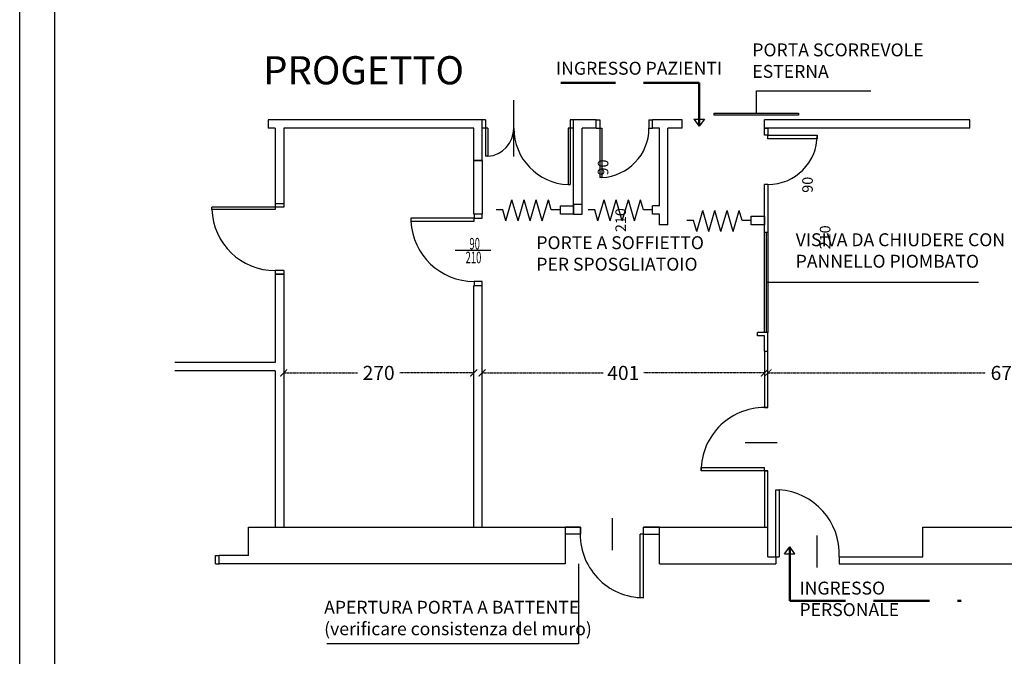
# Model space of a CAD drawing. Units: metres. Extents: x 0 to 16785, y -193 to 11197.
# Drawn here: x 6151 to 7550, y 690 to 1594 of the extents above; entities that cross this region are included whole.
import ezdxf
from ezdxf.enums import TextEntityAlignment as Align

# ---------------------------------------------------------------- set-up
doc = ezdxf.new("R2010")
doc.units = ezdxf.units.M
doc.header["$LTSCALE"] = 0.0125
doc.header["$PDMODE"] = 35
doc.header["$PDSIZE"] = 0.1
doc.linetypes.add('NASCOSTA', pattern=[9.525, 6.35, -3.175])
doc.layers.add('Testi', color=6, linetype='Continuous')
doc.styles.add('Arial', font='ARIAL.TTF', dxfattribs={"width": 0.9})
doc.styles.add('Romans', font='Romans.shx')
doc.dimstyles.new('Arial', dxfattribs={"dimtxt": 20, "dimasz": 10, "dimexe": 10, "dimexo": 10, "dimgap": 10, "dimtad": 0, "dimdec": 0, "dimzin": 0, "dimdsep": 46, "dimtxsty": 'Arial', "dimblk": 'ARCHTICK', "dimcen": 1, "dimse1": 1, "dimse2": 1, "dimclrt": 256, "dimadec": 0, "dimazin": 0, "dimtfac": 1, "dimtdec": 0, "dimtofl": 0, "dimtmove": 2, "dimatfit": 3, "dimldrblk": 'ARCHTICK', "dimfxl": 1, "dimtolj": 1, "dimtzin": 0, "dimarcsym": 0})

# ---------------------------------------------------------------- blocks, each defined once
blk = doc.blocks.new('porta 90 apertura dx')
blk.add_line((-44, 10.9), (-44, -33.9))
blk.add_line((-44, 10.9), (-44, -33.9))
for points in [[(-85, 0), (-90, 0), (-90, -10), (-85, -10)], [(0, 0), (-5, 0), (-5, -10), (0, -10)], [(-85, -10), (-85, -90), (-81, -90), (-81, -10)]]:
    blk.add_lwpolyline(points, close=True)
blk.add_arc((-85.2, -9.9), 80.2, 272.9928, 359.9448)
at = {"style": 'Romans', "width": 0.6}
for s, p in [('90', (-52.7, -9.4)), ('210', (-35.3, -10.9))]:
    blk.add_text(s, height=14.59, rotation=90, dxfattribs=at).set_placement(p, align=Align.MIDDLE_CENTER)
blk = doc.blocks.new('_ArchTick')
at = {"color": 0, "linetype": 'ByBlock', "const_width": 0.15}
blk.add_lwpolyline([(-0.5, -0.5), (0.5, 0.5)], dxfattribs=at)
blk = doc.blocks.new('*D13')
at = {"color": 0, "linetype": 'NASCOSTA', "lineweight": -2}
for p, q in [((7214, 1092.7), (7523, 1092.7)), ((7892, 1092.7), (7582.9, 1092.7))]:
    blk.add_line(p, q, dxfattribs=at)
at = {"layer": 'Defpoints', "color": 0, "linetype": 'NASCOSTA'}
for p in [(7892, 1292.8), (7214, 1092.7), (7892, 1092.7)]:
    blk.add_point(p, dxfattribs=at)
at = {"color": 0, "linetype": 'NASCOSTA', "lineweight": -2, "xscale": 10, "yscale": 10, "zscale": 10, "rotation": 180}
blk.add_blockref('_ArchTick', (7214, 1092.7), dxfattribs=at)
at = {"color": 0, "linetype": 'NASCOSTA', "lineweight": -2, "xscale": 10, "yscale": 10, "zscale": 10}
blk.add_blockref('_ArchTick', (7892, 1092.7), dxfattribs=at)
at = {"linetype": 'NASCOSTA', "insert": (7553, 1092.7), "char_height": 20, "attachment_point": 5, "style": 'Arial'}
blk.add_mtext('\\A1;678', dxfattribs=at)
blk = doc.blocks.new('*D15')
at = {"color": 0, "linetype": 'NASCOSTA', "lineweight": -2}
for p, q in [((6808, 1092.7), (6980, 1092.7)), ((7209, 1092.7), (7037, 1092.7))]:
    blk.add_line(p, q, dxfattribs=at)
at = {"layer": 'Defpoints', "color": 0, "linetype": 'NASCOSTA'}
for p in [(7209, 1221.5), (6808, 1092.7), (6808, 1092.7)]:
    blk.add_point(p, dxfattribs=at)
at = {"color": 0, "linetype": 'NASCOSTA', "lineweight": -2, "xscale": 10, "yscale": 10, "zscale": 10, "rotation": 180}
blk.add_blockref('_ArchTick', (6808, 1092.7), dxfattribs=at)
at = {"color": 0, "linetype": 'NASCOSTA', "lineweight": -2, "xscale": 10, "yscale": 10, "zscale": 10}
blk.add_blockref('_ArchTick', (7209, 1092.7), dxfattribs=at)
at = {"linetype": 'NASCOSTA', "insert": (7008.5, 1092.7), "char_height": 20, "attachment_point": 5, "style": 'Arial'}
blk.add_mtext('\\A1;401', dxfattribs=at)
blk = doc.blocks.new('*D17')
at = {"color": 0, "linetype": 'NASCOSTA', "lineweight": -2}
for p, q in [((6526.1, 1092.7), (6631, 1092.7)), ((6796, 1092.7), (6691, 1092.7))]:
    blk.add_line(p, q, dxfattribs=at)
at = {"layer": 'Defpoints', "color": 0, "linetype": 'NASCOSTA'}
for p in [(6526.1, 1092.7), (6796, 1092.7), (6526.1, -192.9)]:
    blk.add_point(p, dxfattribs=at)
at = {"color": 0, "linetype": 'NASCOSTA', "lineweight": -2, "xscale": 10, "yscale": 10, "zscale": 10, "rotation": 180}
blk.add_blockref('_ArchTick', (6526.1, 1092.7), dxfattribs=at)
at = {"color": 0, "linetype": 'NASCOSTA', "lineweight": -2, "xscale": 10, "yscale": 10, "zscale": 10}
blk.add_blockref('_ArchTick', (6796, 1092.7), dxfattribs=at)
at = {"linetype": 'NASCOSTA', "insert": (6661, 1092.7), "char_height": 20, "attachment_point": 5, "style": 'Arial'}
blk.add_mtext('\\A1;270', dxfattribs=at)

msp = doc.modelspace()

# ---------------------------------------------------------------- linework, layer by layer
for p, q in [((7197.5, 1461.7), (7197.5, 1493.1)), ((7197.5, 1493.1), (7360, 1493.1)), ((6853, 1400.2), (6853, 1480.2)), ((6808, 1452.2), (6504.1, 1452.2)), ((6504.1, 1452.2), (6504.1, 1440.2)), ((6813, 1452.2), (6808, 1452.2)), ((6808, 1394.4), (6808, 1452.2)), ((6813, 1452.2), (6813, 1400.3)), ((6938, 1452.2), (6933, 1452.2)), ((6933, 1452.2), (6933, 1360.2)), ((6970, 1452.2), (6938, 1452.2)), ((6938, 1318.2), (6938, 1452.2)), ((6970, 1440.2), (6970, 1452.2)), ((6970, 1452.2), (6975, 1452.2)), ((6975, 1452.2), (6975, 1370.2)), ((7045, 1452.2), (7050, 1452.2)), ((7045, 1452.2), (7045, 1440.2)), ((7050, 1440.2), (7050, 1452.2)), ((7092, 1452.2), (7050, 1452.2)), ((7092, 1440.2), (7092, 1452.2)), ((7108.9, 1453), (7116.4, 1443.1)), ((7108.9, 1453), (7123.8, 1453)), ((7123.8, 1453), (7116.4, 1443.1)), ((7500.7, 1452.2), (7209, 1452.2)), ((7209, 1440.2), (7209, 1452.2)), ((7500.7, 1440.2), (7500.7, 1452.2)), ((6514.1, 1440.2), (6504.1, 1440.2)), ((6514.1, 1440.2), (6514.1, 1333)), ((6796, 1440.2), (6526.1, 1440.2)), ((6526.1, 1440.2), (6526.1, 1333)), ((6796, 1394.4), (6796, 1440.2)), ((6813, 1440.2), (6808, 1440.2)), ((6816, 1440.2), (6813, 1440.2)), ((6816, 1440.2), (6816, 1400.3)), ((6938, 1440.2), (6930, 1440.2)), ((6930, 1440.2), (6930, 1360.2)), ((6970, 1440.2), (6950, 1440.2)), ((6950, 1330.2), (6950, 1440.2)), ((6970, 1440.2), (6978, 1440.2)), ((6978, 1440.2), (6978, 1370.2)), ((7045, 1440.2), (7050, 1440.2)), ((7060, 1440.2), (7050, 1440.2)), ((7060, 1330.2), (7060, 1440.2)), ((7072, 1303.2), (7072, 1440.2)), ((7092, 1440.2), (7072, 1440.2)), ((7500.7, 1440.2), (7209, 1440.2)), ((7214, 1430.2), (7209, 1430.2)), ((7370.7, 1440.2), (7370.7, 1440.2)), ((7370.7, 1440.2), (7370.7, 1440.2)), ((6816, 1400.3), (6813, 1400.3)), ((6808, 1394.4), (6796, 1394.4)), ((6930, 1360.2), (6933, 1360.2)), ((6978, 1370.2), (6975, 1370.2)), ((7214, 1360.2), (7209, 1360.2)), ((6526.1, 1333), (6514.1, 1333)), ((6514.1, 1333), (6514.1, 1325)), ((6526.1, 1333), (6526.1, 1328)), ((6841.8, 1308.6), (6850.4, 1338.4)), ((6859, 1308.6), (6850.4, 1338.4)), ((6859, 1308.6), (6867.7, 1338.4)), ((6876.3, 1308.6), (6867.7, 1338.4)), ((6876.3, 1308.6), (6884.9, 1338.4)), ((6893.5, 1308.6), (6884.9, 1338.4)), ((6893.5, 1308.6), (6902.2, 1338.4)), ((6906.3, 1324.2), (6902.2, 1338.4)), ((6972.5, 1308.6), (6981.2, 1338.4)), ((6989.8, 1308.6), (6981.2, 1338.4)), ((6989.8, 1308.6), (6998.4, 1338.4)), ((7007, 1308.6), (6998.4, 1338.4)), ((7007, 1308.6), (7015.7, 1338.4)), ((7024.3, 1308.6), (7015.7, 1338.4)), ((7024.3, 1308.6), (7032.9, 1338.4)), ((7037, 1324.2), (7032.9, 1338.4)), ((7050, 1318.2), (7050, 1330.2)), ((7060, 1330.2), (7050, 1330.2)), ((6424.2, 1325), (6424.2, 1328)), ((6526.1, 1328), (6424.2, 1328)), ((6514.1, 1325), (6424.2, 1325)), ((6837.3, 1324.2), (6827.9, 1324.2)), ((6841.8, 1308.6), (6837.3, 1324.2)), ((6919.2, 1324.2), (6906.3, 1324.2)), ((6968, 1324.2), (6958.6, 1324.2)), ((6972.5, 1308.6), (6968, 1324.2)), ((7050, 1324.2), (7037, 1324.2)), ((7060, 1318.2), (7050, 1318.2)), ((7060, 1303.2), (7060, 1318.2)), ((7112.8, 1293.6), (7121.5, 1323.4)), ((7130.1, 1293.6), (7121.5, 1323.4)), ((7130.1, 1293.6), (7138.7, 1323.4)), ((7147.3, 1293.6), (7138.7, 1323.4)), ((7147.3, 1293.6), (7156, 1323.4)), ((7164.6, 1293.6), (7156, 1323.4)), ((7164.6, 1293.6), (7173.2, 1323.4)), ((7177.3, 1309.2), (7173.2, 1323.4)), ((7072, 1303.2), (7060, 1303.2)), ((7108.3, 1309.2), (7098.9, 1309.2)), ((7112.8, 1293.6), (7108.3, 1309.2)), ((7190.2, 1309.2), (7177.3, 1309.2)), ((7209, 1292.8), (7214, 1292.8)), ((7211.5, 1292.8), (7211.5, 1150.2)), ((6514.1, 1238), (6514.1, 1233)), ((6526.1, 1238), (6514.1, 1238)), ((6514.1, 1233), (6514.1, 1107.5)), ((6514.1, 1233), (6526.1, 1233)), ((6526.1, 1233), (6514.1, 1233)), ((6526.1, 1238), (6526.1, 1233)), ((6526.1, 1233), (6526.1, 873.5)), ((6796, 1216.9), (6808, 1216.9)), ((6796, 873.5), (6796, 1216.9)), ((6808, 873.5), (6808, 1216.9)), ((7211.5, 1221.5), (7512.9, 1221.5)), ((7199, 1145.2), (7199, 1150.2)), ((7209, 1150.2), (7199, 1150.2)), ((7214, 1123.4), (7214, 1150.2)), ((7209, 1145.2), (7199, 1145.2)), ((7209, 1123.4), (7209, 1145.2)), ((7209, 1123.4), (7209, 1043.4)), ((7209, 1123.4), (7214, 1123.4)), ((7214, 1043.4), (7214, 1123.4)), ((6514.1, 1107.5), (6371.6, 1107.5)), ((6514.1, 1095.5), (6371.6, 1095.5)), ((6514.1, 1095.5), (6514.1, 873.5)), ((7209, 1043.4), (7214, 1043.4)), ((7209, 1043.4), (7214, 1043.4)), ((7226.9, 993.5), (7181.5, 993.5)), ((7119, 958.5), (7209, 958.5)), ((7119, 953.5), (7119, 958.5)), ((7214, 953.5), (7119, 953.5)), ((7209, 953.5), (7209, 958.5)), ((7209, 953.5), (7209, 873.5)), ((7209, 953.5), (7214, 953.5)), ((7209, 953.5), (7214, 953.5)), ((7209, 953.5), (7214, 953.5)), ((7214, 873.5), (7214, 953.5)), ((7225, 926.5), (7230, 926.5)), ((7225, 831.5), (7225, 926.5)), ((7230, 926.5), (7230, 831.5)), ((6992.7, 886.4), (6992.7, 840.9)), ((6476, 833.5), (6476, 873.5)), ((6476, 873.5), (6947.5, 873.5)), ((6947.5, 873.5), (6926, 873.5)), ((6926, 873.5), (6926, 821.5)), ((6926, 873.5), (6947.5, 873.5)), ((6947.5, 868.5), (6947.5, 873.5)), ((6947.5, 868.5), (6947.5, 873.5)), ((6947.5, 873.5), (6947.5, 863.5)), ((7037.3, 873.5), (7214, 873.5)), ((7060, 873.5), (7037.3, 873.5)), ((7037.3, 868.5), (7037.3, 873.5)), ((7037.3, 773.5), (7037.3, 873.5)), ((7037.4, 868.5), (7037.4, 873.5)), ((7060, 821.5), (7060, 873.5)), ((7209, 873.5), (7214, 873.5)), ((7214, 831.5), (7214, 873.5)), ((7434, 873.5), (7584, 873.5)), ((7434, 831.5), (7434, 873.5)), ((6947.5, 863.5), (6926, 863.5)), ((7037.3, 863.5), (7032.3, 863.5)), ((7032.3, 773.5), (7032.3, 863.5)), ((7037.3, 863.5), (7060, 863.5)), ((7283.2, 862), (7283.2, 816.5)), ((7237.6, 835.7), (7245, 845.6)), ((7252.4, 835.7), (7245, 845.6)), ((6429.3, 833.5), (6434.3, 833.5)), ((6429.3, 821.5), (6429.3, 833.5)), ((6434.3, 821.5), (6434.3, 833.5)), ((6476, 833.5), (6434.3, 833.5)), ((7214, 831.5), (7225, 831.5)), ((7220, 831.5), (7225, 831.5)), ((7225, 831.5), (7225, 821.5)), ((7225, 831.5), (7230, 831.5)), ((7237.6, 835.7), (7252.4, 835.7)), ((7315, 831.5), (7434, 831.5)), ((7315, 831.5), (7315, 821.5)), ((6429.3, 821.5), (6434.3, 821.5)), ((6926, 821.5), (6434.3, 821.5)), ((6944.9, 821.5), (6944.9, 708.2)), ((7060, 821.5), (7225, 821.5)), ((7315, 821.5), (7904, 821.5)), ((7037.3, 773.5), (7032.3, 773.5)), ((6944.9, 708.2), (6587.2, 708.2))]:
    msp.add_line(p, q)
for points in [[(6151.1, 3144.7), (8251.1, 3144.7), (8251.1, 174.7), (6151.1, 174.7)], [(6201.1, 3094.7), (8201.1, 3094.7), (8201.1, 224.7), (6201.1, 224.7)], [(7137.5, 1461.7), (7257.5, 1461.7), (7257.5, 1458.7), (7137.5, 1458.7)], [(7214, 1430.2), (7284, 1430.2), (7284, 1425.2), (7214, 1425.2)], [(6796, 1394.4), (6808, 1394.4), (6808, 1318.2), (6796, 1318.2)], [(6919.2, 1330.2), (6938, 1330.2), (6938, 1318.2), (6919.2, 1318.2)], [(6938, 1318.2), (6950, 1318.2), (6950, 1331.7), (6938, 1331.7)], [(7190.2, 1315.2), (7209, 1315.2), (7209, 1303.2), (7190.2, 1303.2)]]:
    msp.add_lwpolyline(points, close=True)
at = {"color": 3, "linetype": 'NASCOSTA', "lineweight": 50, "ltscale": 1000}
msp.add_lwpolyline([(7116.4, 1443.1), (7116.4, 1504.7), (6920, 1504.7)], dxfattribs=at)
for points in [[(7209, 1430.2), (7209, 1440.2), (7214, 1440.2), (7214, 1430.2)], [(7214, 1360.2), (7214, 1150.2), (7209, 1150.2), (7209, 1360.2)]]:
    msp.add_lwpolyline(points)
at = {"color": 5, "linetype": 'NASCOSTA', "lineweight": 50, "ltscale": 1000}
msp.add_lwpolyline([(7245, 845.6), (7245, 768.9), (7488.4, 768.9)], dxfattribs=at)
for centre, radius, start, end in [((6813, 1440.2), 40, 274.3012, 0), ((6933, 1440.2), 80, 180, 267.8509), ((6975, 1440.2), 70, 272.4563, 0), ((7214, 1430.2), 70, 270, 0), ((6514.1, 1328), 90, 181.9102, 270), ((7209, 953.5), 90, 86.8153, 180), ((7224.6, 836.2), 90.5, 357.0296, 86.6108), ((7037.3, 863.5), 90, 176.8153, 270)]:
    msp.add_arc(centre, radius, start, end)

# ---------------------------------------------------------------- block references
at = {"xscale": 1.125, "yscale": 1.125, "zscale": 1.125, "rotation": 270}
msp.add_blockref('porta 90 apertura dx', (6808, 1216.9), dxfattribs=at)

# ---------------------------------------------------------------- texts
at = {"insert": (6497, 1542.5), "char_height": 40, "width": 598.348, "attachment_point": 1, "style": 'Arial'}
msp.add_mtext('PROGETTO', dxfattribs=at)
at = {"char_height": 15, "width": 93.179, "attachment_point": 1, "rotation": 90, "style": 'Arial'}
for insert in [(6972.3, 818.9), (7262.7, 794.4)]:
    msp.add_mtext('\\pi36.943;90\\P\\pi31.584;210', dxfattribs=dict(at, insert=insert))
at = {"layer": 'Testi', "char_height": 18.333, "attachment_point": 1, "style": 'Arial'}
for s, insert, width in [('{\\T0.9;PORTA SCORREVOLE ESTERNA}', (7191.8, 1560.6), 250.449), ('{\\T0.9;PORTE A SOFFIETTO PER SPOSGLIATOIO}', (6885, 1286.8), 250.244), ('{\\T0.9;VISIVA DA CHIUDERE CON PANNELLO PIOMBATO}', (7253.4, 1291), 344.818), ('{\\T0.9;APERTURA PORTA A BATTENTE\\P(verificare consistenza del muro)}', (6583.6, 769.1), 392.535)]:
    msp.add_mtext(s, dxfattribs=dict(at, insert=insert, width=width))
at = {"layer": 'Testi', "color": 3, "insert": (6913, 1534.5), "char_height": 18.333, "width": 250.449, "attachment_point": 1, "style": 'Arial'}
msp.add_mtext('{\\T0.9;INGRESSO PAZIENTI}', dxfattribs=at)
at = {"layer": 'Testi', "color": 5, "insert": (7258.8, 796.3), "char_height": 18.333, "width": 250.449, "attachment_point": 1, "style": 'Arial'}
msp.add_mtext('{\\T0.9;INGRESSO PERSONALE}', dxfattribs=at)

# ---------------------------------------------------------------- dimensions: what is measured, and where the dimension line sits
at = {"linetype": 'NASCOSTA'}
for base, p1, p2, picture, middle in [((7892, 1092.7), (7214, 1092.7), (7892, 1292.8), '*D13', (7553, 1092.7)), ((6808, 1092.7), (7209, 1221.5), (6808, 1092.7), '*D15', (7008.5, 1092.7)), ((6526.1, 1092.7), (6796, 1092.7), (6526.1, -192.9), '*D17', (6661, 1092.7))]:
    dim = msp.add_linear_dim(base=base, p1=p1, p2=p2, dimstyle='Arial', dxfattribs=at)
    dim.commit()
    dim.dimension.update_dxf_attribs({"geometry": picture, "text_midpoint": middle})

doc.saveas('drawing.dxf')
